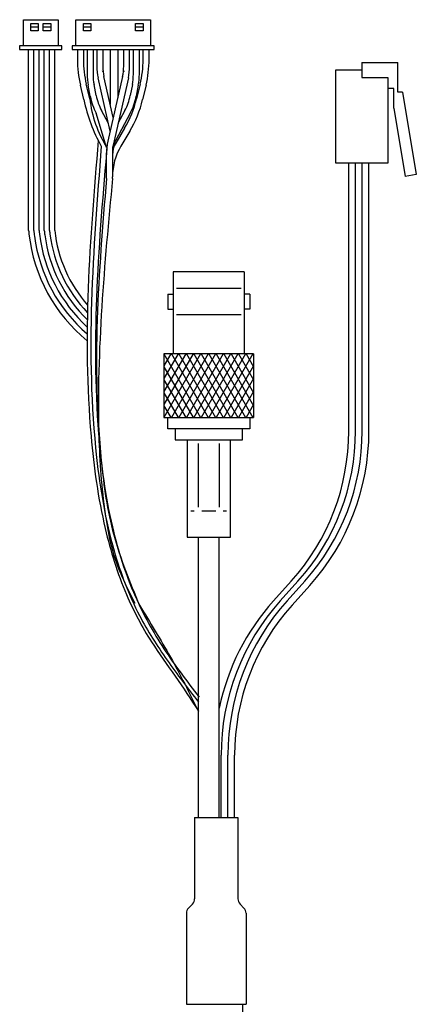
# Model space of a CAD drawing. Units: inches. Extents: x 1956 to 2412, y -1313 to -833.
# Drawn here: x 2152 to 2179, y -899 to -833 of the extents above; entities that cross this region are included whole.
import ezdxf

# ---------------------------------------------------------------- set-up
doc = ezdxf.new("R2010")
doc.units = ezdxf.units.IN
doc.layers.add('1', color=7, linetype='Continuous')

# ---------------------------------------------------------------- blocks, each defined once
blk = doc.blocks.new('A__2', base_point=(-2127.6161, -5014.2399))
at = {"layer": '1', "color": 7, "linetype": 'Continuous'}
for p, q in [((2066.6067, -599.7907), (2066.6067, -596.2907)), ((2066.6067, -596.2907), (2071.2734, -596.2907)), ((2071.2734, -596.2907), (2071.2734, -599.7907)), ((2073.6401, -599.7907), (2073.6401, -596.2907)), ((2073.6401, -596.2907), (2083.6401, -596.2907)), ((2083.6401, -596.2907), (2083.6401, -599.7907)), ((2067.6067, -596.7907), (2068.6067, -596.7907)), ((2067.6067, -597.7907), (2067.6067, -596.7907)), ((2068.6067, -597.7907), (2067.6067, -597.7907)), ((2068.6067, -596.7907), (2068.6067, -597.7907)), ((2069.2734, -597.7907), (2069.2734, -596.7907)), ((2069.2734, -596.7907), (2070.2734, -596.7907)), ((2070.2734, -597.7907), (2069.2734, -597.7907)), ((2070.2734, -596.7907), (2070.2734, -597.7907)), ((2074.6401, -596.7907), (2075.6401, -596.7907)), ((2074.6401, -597.7907), (2074.6401, -596.7907)), ((2075.6401, -597.7907), (2074.6401, -597.7907)), ((2075.6401, -596.7907), (2075.6401, -597.7907)), ((2081.6401, -597.7907), (2081.6401, -596.7907)), ((2081.6401, -596.7907), (2082.6401, -596.7907)), ((2082.6401, -597.7907), (2081.6401, -597.7907)), ((2082.6401, -596.7907), (2082.6401, -597.7907)), ((2071.7734, -599.7907), (2066.1067, -599.7907)), ((2066.1067, -599.7907), (2066.1067, -600.2907)), ((2066.1067, -600.2907), (2071.7734, -600.2907)), ((2071.7734, -600.2907), (2071.7734, -599.7907)), ((2071.7734, -600.2907), (2071.7734, -599.7907)), ((2084.1401, -599.7907), (2073.1401, -599.7907)), ((2073.1401, -599.7907), (2073.1401, -600.2907)), ((2073.1401, -600.2907), (2084.1401, -600.2907)), ((2084.1401, -600.2907), (2084.1401, -599.7907)), ((2084.1401, -600.2907), (2084.1401, -599.7907)), ((2108.4399, -615.5042), (2108.4399, -603.0042)), ((2108.4399, -603.0042), (2111.9399, -603.0042)), ((2111.9399, -602.0042), (2116.7399, -602.0042)), ((2111.9399, -602.0042), (2111.9399, -604.0042)), ((2116.7399, -606.0042), (2116.7399, -602.0042)), ((2111.9399, -604.0042), (2115.4399, -604.0042)), ((2115.4399, -604.0042), (2115.4399, -615.5042)), ((2116.2399, -605.5042), (2115.4399, -605.5042)), ((2116.2399, -608.1283), (2116.2399, -605.5042)), ((2117.4066, -606.0042), (2116.7399, -606.0042)), ((2117.4066, -606.0042), (2119.2399, -617.0042)), ((2116.2399, -608.1283), (2117.7604, -617.2508)), ((2115.4399, -615.5042), (2108.4399, -615.5042)), ((2110.1899, -651.3194), (2110.1899, -615.5042)), ((2112.8899, -651.3194), (2112.8899, -615.5042)), ((2119.2399, -617.0042), (2117.7604, -617.2508)), ((2086.6899, -630.0042), (2086.6899, -641.0042)), ((2096.1899, -630.0042), (2086.6899, -630.0042)), ((2096.1899, -630.0042), (2096.1899, -641.0042)), ((2085.9399, -633.0042), (2085.9399, -635.0042)), ((2085.9399, -633.0042), (2086.6899, -633.0042)), ((2096.9399, -633.0042), (2096.1899, -633.0042)), ((2096.9399, -633.0042), (2096.9399, -635.0042)), ((2085.9399, -635.0042), (2086.6899, -635.0042)), ((2096.9399, -635.0042), (2096.1899, -635.0042)), ((2085.4399, -641.0042), (2085.4399, -649.5042)), ((2097.4399, -641.0042), (2085.4399, -641.0042)), ((2097.4399, -641.0042), (2097.4399, -649.5042)), ((2085.4399, -649.5042), (2097.4399, -649.5042)), ((2085.9399, -651.0042), (2085.9399, -649.5042)), ((2096.9399, -649.5042), (2096.9399, -651.0042)), ((2096.9399, -651.0042), (2085.9399, -651.0042)), ((2086.9399, -651.0042), (2086.9399, -652.5042)), ((2095.9399, -652.5042), (2095.9399, -651.0042)), ((2086.9399, -652.5042), (2095.9399, -652.5042)), ((2088.5532, -652.5042), (2088.5532, -665.5042)), ((2094.3267, -665.5042), (2094.3267, -652.5042)), ((2088.5532, -665.5042), (2094.3267, -665.5042)), ((2088.5532, -665.5042), (2094.3267, -665.5042)), ((2090.0399, -703.0042), (2090.0399, -665.5042)), ((2092.8399, -703.0042), (2092.8399, -665.5042)), ((2100.1222, -674.0179), (2102.4888, -671.3884)), ((2104.9577, -671.9904), (2102.5911, -674.62)), ((2094.8899, -703.0042), (2094.8899, -694.6889)), ((2089.5399, -703.0042), (2095.3399, -703.0042)), ((2089.5399, -703.0042), (2089.5399, -713.8885)), ((2095.3399, -703.0042), (2095.3399, -713.8885)), ((2088.7261, -715.1267), (2089.2538, -714.5888)), ((2095.6261, -714.5888), (2096.1538, -715.1267)), ((2088.4399, -715.827), (2088.4399, -728.0042)), ((2096.4399, -715.827), (2096.4399, -728.0042)), ((2088.4399, -728.0042), (2096.4399, -728.0042)), ((2095.9399, -728.0042), (2095.9399, -751.3131))]:
    blk.add_line(p, q, dxfattribs=at)
at = {"layer": '1', "color": 2, "linetype": 'Continuous'}
for p, q in [((2068.6067, -597.2907), (2067.6067, -597.2907)), ((2070.2734, -597.2907), (2069.2734, -597.2907)), ((2075.6401, -597.2907), (2074.6401, -597.2907)), ((2082.6401, -597.2907), (2081.6401, -597.2907)), ((2067.3067, -624.4907), (2067.3067, -600.2907)), ((2068.0067, -624.4907), (2068.0067, -600.2907)), ((2068.7067, -624.4907), (2068.7067, -600.2907)), ((2069.4067, -624.4907), (2069.4067, -600.2907)), ((2070.1067, -624.4907), (2070.1067, -600.2907)), ((2070.8067, -624.4907), (2070.8067, -600.2907)), ((2073.8401, -600.2907), (2073.8401, -601.5985)), ((2074.6401, -600.2907), (2074.6401, -601.6031)), ((2075.1401, -600.2907), (2075.1401, -603.5716)), ((2075.9401, -600.2907), (2075.9401, -604.2907)), ((2076.4401, -600.2907), (2076.4401, -602.5256)), ((2077.2401, -600.2907), (2077.2401, -602.5256)), ((2078.2401, -600.2907), (2078.2401, -607.6196)), ((2079.2401, -600.2907), (2079.2401, -606.74)), ((2080.0401, -602.5256), (2080.0401, -600.2907)), ((2080.8401, -602.5256), (2080.8401, -600.2907)), ((2081.3401, -603.5895), (2081.3401, -600.2907)), ((2082.1401, -603.5716), (2082.1401, -600.2907)), ((2082.6401, -601.6031), (2082.6401, -600.2907)), ((2083.4401, -601.5985), (2083.4401, -600.2907)), ((2077.2401, -603.2216), (2077.2202, -603.134)), ((2077.2401, -603.2216), (2077.2401, -603.2564)), ((2080.06, -603.134), (2080.0401, -603.2216)), ((2080.0401, -603.2564), (2080.0401, -603.2216)), ((2078.2299, -611.1829), (2076.6143, -604.0776)), ((2078.6401, -609.3788), (2077.3944, -603.9003)), ((2079.8858, -603.9003), (2077.9186, -612.552)), ((2080.6659, -604.0776), (2078.619, -613.0796)), ((2074.7012, -606.9825), (2074.2456, -605.0626)), ((2075.5016, -606.8638), (2075.0356, -604.9313)), ((2075.5598, -606.5319), (2075.281, -605.0668)), ((2076.3634, -606.4435), (2076.0754, -604.9788)), ((2081.2048, -604.9788), (2080.9167, -606.4435)), ((2081.9991, -605.0668), (2081.7204, -606.5319)), ((2082.2445, -604.9313), (2081.7786, -606.8638)), ((2083.0346, -605.0626), (2082.5789, -606.9825)), ((2078.0033, -610.1866), (2077.072, -608.4364)), ((2080.2082, -608.4364), (2079.2768, -610.1866)), ((2077.7303, -613.3799), (2076.3564, -608.7947)), ((2080.9237, -608.7947), (2078.6007, -613.1603)), ((2080.1678, -610.8125), (2078.9682, -612.8227)), ((2080.8651, -611.2053), (2079.6747, -613.2)), ((2078.5443, -613.7448), (2078.5443, -617.2997)), ((2077.7443, -617.5333), (2077.7443, -614.104)), ((2111.0899, -651.3194), (2111.0899, -615.5042)), ((2111.9899, -651.3194), (2111.9899, -615.5042)), ((2078.5443, -617.5333), (2078.5443, -617.2997)), ((2095.7986, -632.2542), (2087.108, -632.2542)), ((2095.7986, -635.7542), (2087.108, -635.7542)), ((2090.3474, -641.0042), (2085.4399, -649.5042)), ((2089.3474, -641.0042), (2085.4399, -647.7721)), ((2088.3474, -641.0042), (2085.4399, -646.0401)), ((2087.3474, -641.0042), (2085.4399, -644.308)), ((2086.3474, -641.0042), (2085.4399, -642.576)), ((2085.4399, -641.0042), (2090.3474, -649.5042)), ((2091.3474, -641.0042), (2086.4399, -649.5042)), ((2086.4399, -641.0042), (2091.3474, -649.5042)), ((2092.3474, -641.0042), (2087.4399, -649.5042)), ((2087.4399, -641.0042), (2092.3474, -649.5042)), ((2093.3474, -641.0042), (2088.4399, -649.5042)), ((2088.4399, -641.0042), (2093.3474, -649.5042)), ((2094.3474, -641.0042), (2089.4399, -649.5042)), ((2089.4399, -641.0042), (2094.3474, -649.5042)), ((2095.3474, -641.0042), (2090.4399, -649.5042)), ((2090.4399, -641.0042), (2095.3474, -649.5042)), ((2096.3474, -641.0042), (2091.4399, -649.5042)), ((2091.4399, -641.0042), (2096.3474, -649.5042)), ((2097.3474, -641.0042), (2092.4399, -649.5042)), ((2092.4399, -641.0042), (2097.3474, -649.5042)), ((2093.4399, -641.0042), (2097.4399, -647.9324)), ((2094.4399, -641.0042), (2097.4399, -646.2003)), ((2095.4399, -641.0042), (2097.4399, -644.4683)), ((2096.4399, -641.0042), (2097.4399, -642.7362)), ((2085.4399, -642.7362), (2089.3474, -649.5042)), ((2097.4399, -642.576), (2093.4399, -649.5042)), ((2085.4399, -644.4683), (2088.3474, -649.5042)), ((2097.4399, -644.308), (2094.4399, -649.5042)), ((2085.4399, -646.2003), (2087.3474, -649.5042)), ((2097.4399, -646.0401), (2095.4399, -649.5042)), ((2085.4399, -647.9324), (2086.3474, -649.5042)), ((2097.4399, -647.7721), (2096.4399, -649.5042)), ((2089.9966, -653.0042), (2089.9966, -661.5042)), ((2092.8833, -661.5042), (2092.8833, -653.0042)), ((2089.0532, -662.0042), (2089.4966, -662.0042)), ((2090.4966, -662.0042), (2092.3833, -662.0042)), ((2093.3833, -662.0042), (2093.8267, -662.0042)), ((2101.0222, -674.0179), (2103.3888, -671.3884)), ((2101.9222, -674.0179), (2104.2888, -671.3884)), ((2093.0899, -703.0042), (2093.0899, -694.6889)), ((2093.9899, -703.0042), (2093.9899, -694.6889))]:
    blk.add_line(p, q, dxfattribs=at)
for centre, radius, start, end in [((2088.8401, -601.5985), 15, 180, -166.647628), ((2088.8401, -601.6031), 14.2, 180, -166.444541), ((2088.8401, -601.6031), 14.2, 180, -166.444541), ((2068.4401, -601.6031), 14.2, -13.555459, 0), ((2068.4401, -601.5985), 15, -13.352372, 0), ((2083.4401, -602.5256), 7, -180, -167.190087), ((2083.4401, -602.5256), 6.2, 180, -167.190087), ((2073.8401, -602.5256), 6.2, -12.809913, 0), ((2073.8401, -602.5256), 7, -12.809913, 0), ((2083.1401, -603.5716), 8, 180, -169.227845), ((2083.1401, -603.5716), 8, 180, -169.227845), ((2083.1401, -603.5895), 7.2, 180, -168.874369), ((2074.1401, -603.5895), 7.2, -11.125631, 0), ((2074.1401, -603.5716), 8, -10.772155, 0), ((2096.1707, -602.4938), 21.9337, -168.191177, -150.715755), ((2090.9579, -605.1243), 15.5539, -173.578493, -147.854055), ((2083.4188, -605.0366), 8, -169.227845, -151.981484), ((2083.4281, -605.0541), 7.2, -168.874369, -151.981484), ((2067.9741, -603.5356), 14.2, -30.827793, -13.555459), ((2073.852, -605.0541), 7.2, -28.018516, -11.125631), ((2067.9844, -603.5184), 15, -30.827793, -13.352372), ((2073.8613, -605.0366), 8, -28.018516, -10.772155), ((2084.7443, -614.104), 7, 167.190087, 180), ((2081.5443, -614.36), 3, 149.172207, 180), ((2081.5443, -613.7448), 3, 167.190087, -180), ((2086.5443, -617.2997), 8, 149.172207, 180), ((2088.7036, -622.5668), 21.4832, -174.861937, -173.558551), ((2088.7036, -622.5668), 21.4832, -173.558551, -129.089404), ((2088.7036, -622.5668), 20.7861, -174.689138, -172.580489), ((2088.7036, -622.5668), 20.7861, -172.580489, -130.6621), ((2088.7036, -622.5668), 20.0892, -174.504348, -173.052941), ((2088.7036, -622.5668), 20.0892, -173.052941, -132.36856), ((2088.7036, -622.5668), 19.3926, -174.306279, -172.609171), ((2088.7036, -622.5668), 19.3926, -172.609171, -134.231241), ((2088.7036, -622.5668), 18.6961, -174.093451, -172.508438), ((2088.7036, -622.5668), 18.6961, -172.508438, -136.278654), ((2088.7036, -622.5668), 18, -173.864158, -138.547888), ((2081.0899, -651.3194), 30, -41.987212, 0), ((2081.9899, -651.3194), 30, -41.987212, 0), ((2123.9899, -694.6889), 30.9, 138.012788, -180), ((2124.8899, -694.6889), 30.9, 138.012788, -180)]:
    blk.add_arc(centre, radius, start, end, dxfattribs=at)
at = {"layer": '1', "color": 7, "linetype": 'Continuous'}
for centre, radius, start, end in [((2080.1899, -651.3194), 30, -41.987212, 0), ((2081.9899, -651.3194), 30.9, -41.987212, 0), ((2123.0899, -694.6889), 30.9, 138.012788, 168.227212), ((2124.8899, -694.6889), 30, 138.012788, -180), ((2089.4399, -715.827), 1, 135.549911, 180), ((2088.5399, -713.8885), 1, -44.450089, 0), ((2096.3399, -713.8885), 1, 180, -135.549911), ((2095.4399, -715.827), 1, 0, 44.450089)]:
    blk.add_arc(centre, radius, start, end, dxfattribs=at)
at = {"layer": '1', "color": 2, "linetype": 'Continuous'}
for points, knots in [([(2076.627, -612.4502), (2076.0787, -619.0266), (2074.982, -632.1797), (2075.1131, -647.5152), (2076.3226, -658.2294), (2077.375, -663.8654), (2078.7409, -668.8725), (2080.227, -672.9045), (2081.9287, -676.4544), (2084.0603, -680.1351), (2087.0012, -684.0823), (2089.027, -687.2074), (2090.0399, -688.7699)], [0, 0, 0, 0, 19.79644048, 39.59399066, 45.86089864, 52.12615609, 56.7728869, 61.41676633, 64.99519505, 68.57197131, 74.15779639, 79.74360831, 79.74360831, 79.74360831, 79.74360831]), ([(2077.0401, -613.2225), (2076.4956, -620.1516), (2075.4066, -634.011), (2075.679, -650.09), (2077.2342, -661.1658), (2078.5194, -666.8139), (2080.1679, -671.7788), (2082.3985, -676.7649), (2085.7846, -682.0178), (2088.6214, -685.7296), (2090.0399, -687.5857)], [0, 0, 0, 0, 20.85279995, 41.70894103, 48.0457784, 54.3817392, 59.05582091, 63.72098378, 70.72921467, 77.73860871, 77.73860871, 77.73860871, 77.73860871]), ([(2077.8401, -612.8779), (2077.2848, -619.3327), (2076.1742, -632.2429), (2076.1613, -647.3447), (2077.2882, -657.965), (2078.3404, -663.7014), (2079.7656, -668.8705), (2081.8763, -674.4204), (2085.2692, -680.5499), (2088.5124, -684.7965), (2090.134, -686.9199)], [0, 0, 0, 0, 19.43622223, 38.87426646, 45.16564401, 51.45645292, 56.34739978, 61.23184617, 69.24131043, 77.25087401, 77.25087401, 77.25087401, 77.25087401]), ([(2077.741, -617.5333), (2077.2156, -623.822), (2076.1649, -636.3988), (2076.4901, -652.3736), (2078.3011, -665.3272), (2080.8644, -671.5293), (2082.145, -674.6277)], [0, 0, 0, 0, 18.91973736, 37.83762173, 47.8724069, 57.89065761, 57.89065761, 57.89065761, 57.89065761]), ([(2078.5443, -617.5333), (2078.0063, -623.2535), (2076.9302, -634.6947), (2076.495, -647.9477), (2076.9225, -657.1944), (2077.5497, -662.7646), (2078.6404, -668.691), (2080.5772, -672.4609), (2081.5444, -674.3436)], [0, 0, 0, 0, 17.23578528, 34.47402989, 39.72442225, 44.97995253, 51.31182528, 57.6288451, 57.6288451, 57.6288451, 57.6288451]), ([(2082.145, -674.6277), (2083.5702, -676.9238), (2086.4204, -681.5158), (2088.8335, -686.3519), (2090.0399, -688.7699)], [0, 0, 0, 0, 8.10228018, 16.20438625, 16.20438625, 16.20438625, 16.20438625])]:
    blk.add_open_spline(points, degree=3, knots=knots, dxfattribs=at)

msp = doc.modelspace()

# ---------------------------------------------------------------- block references
at = {"xscale": 0.5, "yscale": 0.5, "zscale": 0.5}
msp.add_blockref('A__2', (55.41, -3041.635), dxfattribs=at)

doc.saveas('drawing.dxf')
